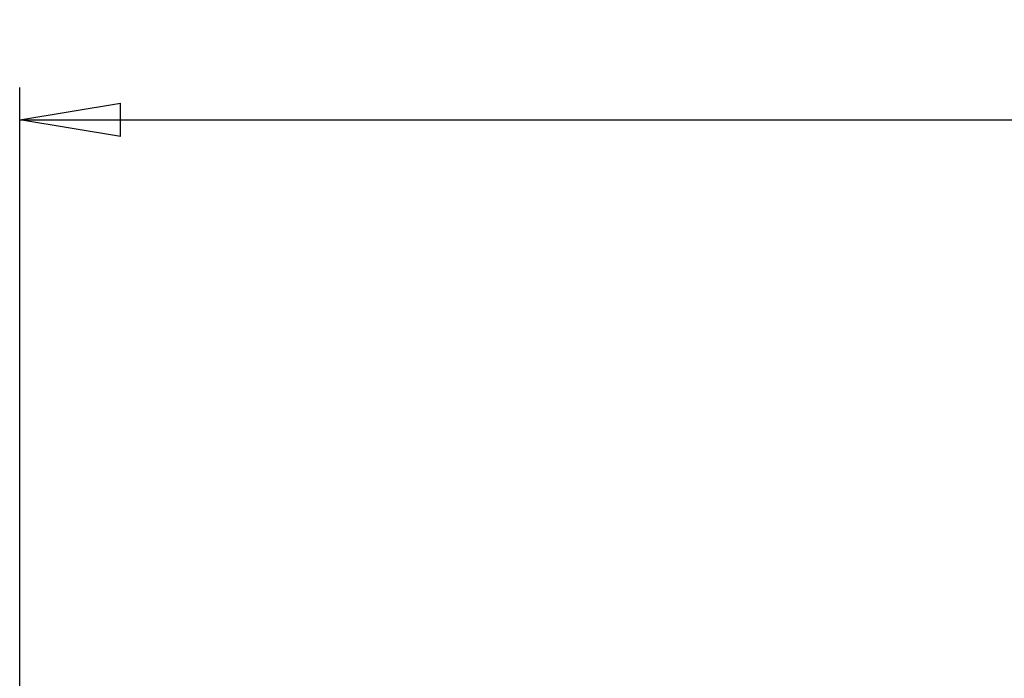
# Model space of a CAD drawing. Units: millimetres. Extents: x -13020 to 46787, y 21597 to 63697.
# Drawn here: x -6873 to -3817, y 57027 to 59070 of the extents above; entities that cross this region are included whole.
import ezdxf

# ---------------------------------------------------------------- set-up
doc = ezdxf.new("R2010")
doc.units = ezdxf.units.MM
doc.layers.get('0').update_dxf_attribs({"linetype": 'CONTINUOUS'})
doc.layers.get('Defpoints').update_dxf_attribs({"linetype": 'CONTINUOUS'})
doc.layers.add('1', color=7, linetype='CONTINUOUS')
doc.styles.get("Standard").update_dxf_attribs({"font": 'txt.shx', "bigfont": 'bigfont.shx'})
doc.dimstyles.new('ME10_DIM_19', dxfattribs={"dimtxt": 250, "dimasz": 312.5, "dimexe": 100, "dimexo": 0, "dimtad": 1, "dimdec": 1, "dimdsep": 46, "dimtxsty": 'Standard', "dimblk1": 'CLOSED', "dimblk2": 'CLOSED', "dimsah": 1, "dimcen": 0.09, "dimclrd": 2, "dimclre": 2, "dimclrt": 1, "dimadec": 0, "dimazin": 0, "dimtfac": 1, "dimtdec": 4, "dimtofl": 0, "dimtmove": 0, "dimatfit": 3, "dimldrblk": 'CLOSED', "dimfxl": 0, "dimtolj": 1, "dimtzin": 0, "dimarcsym": 0})

# ---------------------------------------------------------------- blocks, each defined once
blk = doc.blocks.new('_CLOSED')
at = {"color": 0, "linetype": 'ByBlock'}
for p, q in [((-1, 0.166667), (0, 0)), ((-1, 0.166667), (-1, -0.166667)), ((0, 0), (-1, -0.166667)), ((0, 0), (-1, 0))]:
    blk.add_line(p, q, dxfattribs=at)
blk = doc.blocks.new('*D30')
at = {"layer": '1', "color": 2, "lineweight": -2}
for p, q in [((-6872.9, 56306.5), (-6872.9, 58859.5)), ((13227.1, 55230.4), (13227.1, 58859.5)), ((-6560.4, 58759.5), (12914.6, 58759.5))]:
    blk.add_line(p, q, dxfattribs=at)
at = {"layer": 'Defpoints', "color": 0}
for p in [(13227.1, 58759.5), (-6872.9, 56306.5), (13227.1, 55230.4)]:
    blk.add_point(p, dxfattribs=at)
at = {"layer": '1', "color": 2, "lineweight": -2, "xscale": 312.5, "yscale": 312.5, "zscale": 312.5, "rotation": 180}
blk.add_blockref('_CLOSED', (-6872.9, 58759.5), dxfattribs=at)
at = {"layer": '1', "color": 2, "lineweight": -2, "xscale": 312.5, "yscale": 312.5, "zscale": 312.5}
blk.add_blockref('_CLOSED', (13227.1, 58759.5), dxfattribs=at)
at = {"layer": '1', "color": 1, "insert": (3177.1, 58906), "char_height": 250, "attachment_point": 5}
blk.add_mtext('\\A1;ca.20,1m', dxfattribs=at)

msp = doc.modelspace()

# ---------------------------------------------------------------- dimensions: what is measured, and where the dimension line sits
at = {"layer": '1'}
dim = msp.add_linear_dim(base=(13227.138, 58759.493), p1=(-6872.882, 56306.521), p2=(13227.138, 55230.367), text='ca.20,1m', dimstyle='ME10_DIM_19', dxfattribs=at)
dim.commit()
dim.dimension.update_dxf_attribs({"geometry": '*D30', "text_midpoint": (3177.128, 58905.952)})

doc.saveas('drawing.dxf')
